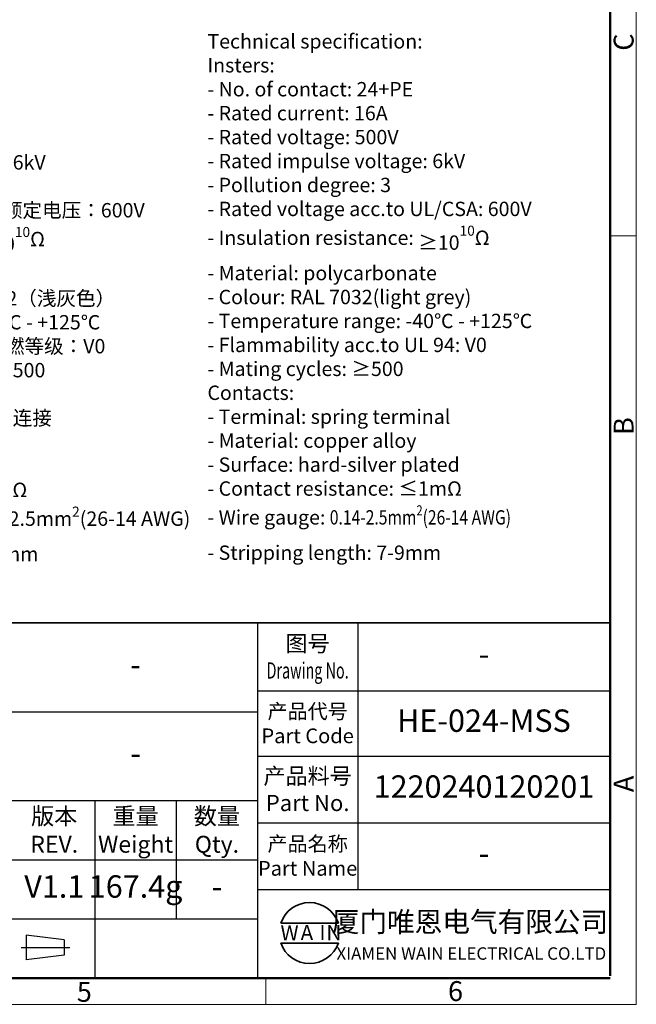
# Model space of a CAD drawing. Extents: x 1561 to 2006, y -36 to 279.
# Drawn here: x 1883 to 2006, y -36 to 161 of the extents above; entities that cross this region are included whole.
import ezdxf

# ---------------------------------------------------------------- set-up
doc = ezdxf.new("R2010")
doc.units = 0
doc.header["$MEASUREMENT"] = 0
for name, color, linetype, lineweight in [('Dim', 3, 'CONTINUOUS', 15), ('图框', 7, 'CONTINUOUS', 20), ('打标文字', 3, 'CONTINUOUS', 15)]:
    doc.layers.add(name, color=color, linetype=linetype, lineweight=lineweight)
doc.styles.add('chinese', font='romans.shx', dxfattribs={"width": 0.8, "bigfont": 'chineset.shx'})
doc.styles.add('Romans字体', font='romans.shx', dxfattribs={"width": 0.75})
doc.styles.get("Standard").update_dxf_attribs({"font": 'SIMFANG.TTF', "width": 0.75})
doc.styles.add('工程字', font='gbenor.shx', dxfattribs={"width": 0.8, "bigfont": 'gbcbig.shx'})

# ---------------------------------------------------------------- blocks, each defined once
blk = doc.blocks.new('A4图框-NEW')
at = {"layer": '图框', "color": 1, "lineweight": 18}
for p, q in [((1130.41, 480.53), (1130.41, 690.53)), ((833.41, 480.53), (1130.41, 480.53))]:
    blk.add_line(p, q, dxfattribs=at)
at = {"layer": '图框', "lineweight": 50}
for p, q in [((1126.93, 484.34), (1126.93, 675.53)), ((836.85, 484.03), (1126.93, 484.03))]:
    blk.add_line(p, q, dxfattribs=at)
at = {"layer": '图框', "color": 6}
for p, q in [((1130.41, 582.89), (1126.93, 582.89)), ((1081.09, 484.03), (1081.09, 480.53))]:
    blk.add_line(p, q, dxfattribs=at)
at = {"layer": '图框', "lineweight": 35}
blk.add_line((946.93, 531.33), (1126.93, 531.33), dxfattribs=at)
at = {"layer": '图框', "lineweight": -3}
for p, q in [((1079.97, 531.33), (1079.97, 484.01)), ((1093.32, 531.33), (1093.32, 495.84)), ((1079.97, 522.27), (1126.93, 522.27)), ((1036.65, 519.5), (1079.97, 519.5)), ((1079.97, 513.59), (1126.93, 513.59)), ((1036.65, 507.67), (1079.97, 507.67)), ((1058.31, 507.67), (1058.31, 484.03)), ((1069.14, 507.67), (1069.14, 491.9)), ((1079.97, 504.71), (1126.93, 504.71)), ((1036.65, 499.78), (1079.97, 499.78)), ((1079.97, 495.84), (1126.93, 495.84)), ((1036.65, 491.9), (1079.97, 491.9))]:
    blk.add_line(p, q, dxfattribs=at)
at = {"layer": '图框', "color": 4, "lineweight": 35}
for p, q in [((1083.06, 491.34), (1090.74, 491.34)), ((1083.06, 488.7), (1090.74, 488.7))]:
    blk.add_line(p, q, dxfattribs=at)
at = {"layer": '图框', "lineweight": 25}
for p, q in [((1054.23, 489.14), (1049.16, 489.76)), ((1049.16, 489.76), (1049.16, 486.46)), ((1048.47, 488.11), (1054.95, 488.11)), ((1054.23, 489.14), (1054.23, 487.08)), ((1054.23, 487.08), (1049.16, 486.46))]:
    blk.add_line(p, q, dxfattribs=at)
at = {"layer": '图框', "color": 4, "lineweight": 35}
for start, end in [(18.9524, 161.0476), (198.9524, 341.0476)]:
    blk.add_arc((1086.9, 490.02), 4.06, start, end, dxfattribs=at)
at = {"layer": '图框', "color": 6, "char_height": 2.65, "width": 2.5579, "attachment_point": 1, "rotation": 90, "style": 'Romans字体'}
for s, insert in [('C', (1127.4, 607.55)), ('B', (1127.4, 556.37))]:
    blk.add_mtext(s, dxfattribs=dict(at, insert=insert))
at = {"layer": '图框', "attachment_point": 5}
for s, insert, char_height, width in [('图号{\\Ftxt|c134;\\P\\Fromans|c134;\\W0.65;Drawing No.}', (1086.64, 526.8), 2.1549, 13.3447), ('产品代号\\P{\\Fromans|c134;Part Code}', (1086.64, 517.93), 1.959, 13.3447), ('产品料号\\P{\\Fromans|c134;Part No.}', (1086.64, 509.15), 2.1549, 13.3447), ('版本\\P{\\Fromans|c134;REV.}', (1052.89, 503.73), 2.2528, 10.8387), ('重量\\P{\\Fromans|c134;Weight}', (1063.73, 503.73), 2.2528, 10.8293), ('数量\\P{\\Fromans|c134;Qty.}', (1074.56, 503.73), 2.2528, 10.8293), ('产品名称\\P{\\Fromans|c134;Part Name}', (1086.64, 500.28), 1.959, 13.3447)]:
    blk.add_mtext(s, dxfattribs=dict(at, insert=insert, char_height=char_height, width=width))
at = {"layer": '图框', "color": 3, "attachment_point": 5, "style": 'Romans字体'}
for s, insert, char_height, width in [('-', (1110.12, 526.8), 2.99, 33.6124), ('-', (1063.72, 525.41), 2.99, 32.4974), ('-', (1063.73, 513.59), 2.99, 32.488), ('-', (1110.12, 500.28), 2.99, 33.6124), ('V1.1', (1052.9, 495.84), 2.986, 10.8293), ('-', (1074.56, 495.84), 2.99, 10.8293)]:
    blk.add_mtext(s, dxfattribs=dict(at, insert=insert, char_height=char_height, width=width))
at = {"layer": '图框', "color": 6, "linetype": 'ByBlock', "lineweight": 18, "insert": (1127.4, 508.79), "char_height": 2.65, "width": 2.5579, "attachment_point": 1, "rotation": 90, "style": 'Romans字体'}
blk.add_mtext('A', dxfattribs=at)
at = {"layer": '图框', "color": 1, "lineweight": 20, "insert": (1108.26, 491.52), "char_height": 2.6991, "width": 82.3083, "attachment_point": 5}
blk.add_mtext('{\\fSimHei|b0|i0|c134|p2;厦门唯恩电气有限公司}', dxfattribs=at)
at = {"layer": '图框', "color": 1, "lineweight": 20, "char_height": 2.0059, "width": 5.0472, "attachment_point": 1, "style": 'chinese'}
for s, insert in [('{\\fArial|b0|i0|c0|p34;W}', (1083.03, 491.05)), ('{\\fArial|b0|i0|c0|p34;A}', (1085.71, 491.09)), ('{\\fArial|b0|i0|c0|p34;I}', (1088.21, 491.09)), ('{\\fArial|b0|i0|c0|p34;N}', (1089.14, 491.08))]:
    blk.add_mtext(s, dxfattribs=dict(at, insert=insert))
at = {"layer": '图框', "color": 3, "lineweight": 20, "insert": (1108.44, 487.3), "char_height": 1.6525, "width": 68.0856, "attachment_point": 5, "style": '工程字'}
blk.add_mtext('{\\fArial Narrow|b0|i0|c0|p34;XIAMEN WAIN ELECTRICAL CO.LTD}', dxfattribs=at)
at = {"layer": '图框', "color": 6, "char_height": 2.65, "width": 2.5579, "attachment_point": 1, "style": 'Romans字体'}
for s, insert in [('5', (1055.9, 483.52)), ('6', (1105.33, 483.62))]:
    blk.add_mtext(s, dxfattribs=dict(at, insert=insert))

msp = doc.modelspace()

# ---------------------------------------------------------------- block references
at = {"layer": 'Dim', "xscale": 1.5, "yscale": 1.5, "zscale": 1.5}
msp.add_blockref('A4图框-NEW', (310.542, -756.567), dxfattribs=at)

# ---------------------------------------------------------------- texts
at = {"layer": '图框', "color": 3, "attachment_point": 5, "style": 'Romans字体'}
for s, insert, char_height, width in [('HE-024-MSS', (1975.726, 20.326), 4.4783, 50.41859), ('1220240120201', (1975.726, 7.157), 4.47827, 50.41859), ('167.4g ', (1906.133, -12.805), 4.4783, 16.24402)]:
    msp.add_mtext(s, dxfattribs=dict(at, insert=insert, char_height=char_height, width=width))
at = {"layer": '打标文字', "color": 3, "insert": (1851.947, 157.816), "char_height": 2.869478, "width": 82.77518, "attachment_point": 1}
msp.add_mtext('\\A1;{\\fSimSun|b0|i0|c134|p2;技术参数}:\\P{\\fSimSun|b0|i0|c134|p2;插芯：\\P}- {\\fSimSun|b0|i0|c134|p2;插针数}: {\\Fromans|c134;24\\Fromans|c0;+PE\\Fromans|c134;\\P}- {\\fSimSun|b0|i0|c134|p2;额定电流}: {\\Fromans|c134;16A}\\P- {\\fSimSun|b0|i0|c134|p2;额定电压}: {\\Fromans|c134;500V\\Ftxt|c134;\\P}- {\\fSimSun|b0|i0|c134|p2;额定脉冲电压：\\Fromans|c134;6kV}\\P- {\\fSimSun|b0|i0|c134|p2;污染等级：\\Fromans|c134;3\\Ftxt|c134;\\P}- {\\fSimSun|b0|i0|c134|p2;依据}UL/CSA{\\fSimSun|b0|i0|c134|p2;的额定电压：\\Fromans|c134;600V\\Ftxt|c134;\\P}- {\\fSimSun|b0|i0|c134|p2;绝缘阻抗：≥\\Fromans|c134;10\\H0.7x;\\S10^ ;\\H1.4286x;Ω\\H0.99998x;\\P}- {\\fSimSun|b0|i0|c134|p2;材料：聚碳酸酯\\P}- {\\fSimSun|b0|i0|c134|p2;颜色：\\Fromans|c134;RAL 7032\\fSimSun|b0|i0|c134|p2;（浅灰色）\\P}- {\\fSimSun|b0|i0|c134|p2;温度范围：\\Fromans|c134;-40\\fSimSun|b0|i0|c134|p2;℃\\Fromans|c134; - +125\\fSimSun|b0|i0|c134|p2;℃\\Fromans|c134;\\P}- {\\fSimSun|b0|i0|c134|p2;依据}UL 94{\\fSimSun|b0|i0|c134|p2;的阻燃等级：\\Fromans|c134;V0}\\P- {\\fSimSun|b0|i0|c134|p2;可插拔次数：≥\\Fromans|c134;500\\P\\fSimSun|b0|i0|c134|p2;插针：\\P}- {\\fSimSun|b0|i0|c134|p2;接线方式：弹片连接\\P}- {\\fSimSun|b0|i0|c134|p2;材料：铜合金\\P}- {\\fSimSun|b0|i0|c134|p2;表面处理}: {\\fSimSun|b0|i0|c134|p2;银金\\P}- {\\fSimSun|b0|i0|c134|p2;接触电阻}: ≤{\\Fromans|c134;1mΩ\\P}- {\\fSimSun|b0|i0|c134|p2;线径范围}: {\\Fromans|c134;0.14-2.5mm\\H0.7x;\\S2^ ;\\H1.4286x;(26-14 AWG)}\\P- {\\fSimSun|b0|i0|c134|p2;剥线长度：\\Fromans|c134;7-9mm}', dxfattribs=at)
at = {"layer": '打标文字', "color": 3, "insert": (1920.484, 158.078), "char_height": 2.86948, "width": 100.64308, "attachment_point": 1, "style": 'Romans字体'}
msp.add_mtext('\\A1;Technical specification:\\PInsters:\\P- No. of contact: 24+PE\\P- Rated current: 16A\\P- Rated voltage: 500V\\P- Rated impulse voltage: 6kV\\P- Pollution degree: 3\\P- Rated voltage acc.to UL/CSA: 600V\\P- Insulation resistance: {\\fSimSun|b0|i0|c134|p2;≥}10{\\H0.7x;\\S10^ ;}Ω\\P- Material: polycarbonate\\P- Colour: RAL 7032(light grey) \\P- Temperature range: -40{\\fSimSun|b0|i0|c0|p2;℃} - +125{\\fSimSun|b0|i0|c0|p2;℃}\\P- Flammability acc.to UL 94: V0\\P- Mating cycles: {\\fSimSun|b0|i0|c134|p2;≥}500\\PContacts:\\P- Terminal: spring terminal\\P- Material: copper alloy\\P- Surface: hard-silver plated\\P- Contact resistance: {\\fFangSong_GB2312|b0|i0|c134|p49;≤}1mΩ\\P- Wire gauge: {\\W0.8;0.14-2.5mm\\H0.7x;\\S2^ ;\\H1.4286x;(26-14 AWG)}\\P- Stripping length: 7-9mm', dxfattribs=at)

doc.saveas('drawing.dxf')
